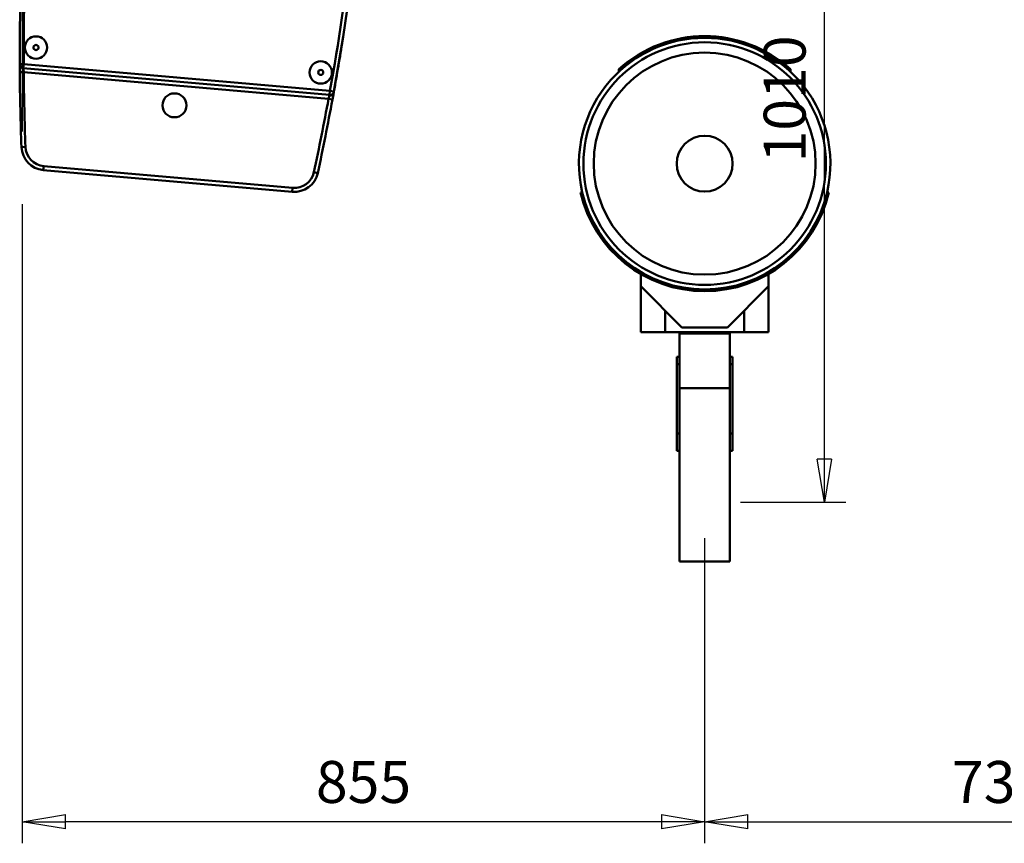
# Model space of a CAD drawing. Units: millimetres. Extents: x 0 to 8910, y 0 to 6300.
# Drawn here: x 1182 to 2415, y 3213 to 4244 of the extents above; entities that cross this region are included whole.
import ezdxf

# ---------------------------------------------------------------- set-up
doc = ezdxf.new("R2010")
doc.units = ezdxf.units.MM
doc.header["$MEASUREMENT"] = 0
doc.layers.add('(1) Shape lines', color=7, linetype='Continuous', lineweight=35)
doc.layers.add('(6) Dimensions', color=7, linetype='Continuous', lineweight=35)
doc.styles.add('Arial', font='ARIAL.TTF')
doc.dimstyles.new('Vertex Style', dxfattribs={"dimscale": 15, "dimtxt": 0.18, "dimasz": 3.6, "dimexe": 1.8, "dimexo": 0.0625, "dimgap": 1.7, "dimtad": 1, "dimdec": 1, "dimdsep": 46, "dimtxsty": 'Arial', "dimblk1": 'CLOSED', "dimblk2": 'CLOSED', "dimsah": 1, "dimcen": 0.09, "dimdle": 1.8, "dimclrd": 9, "dimclre": 9, "dimadec": 1, "dimazin": 2, "dimtfac": 0.65, "dimtdec": 4, "dimtmove": 0, "dimatfit": 3, "dimfxl": 0, "dimtolj": 1, "dimtzin": 0, "dimlwd": 25, "dimlwe": 25, "dimarcsym": 0})

# ---------------------------------------------------------------- blocks, each defined once
blk = doc.blocks.new('_Closed')
at = {"color": 0, "linetype": 'ByBlock', "lineweight": -2}
for p, q in [((-1, 0.166667), (0, 0)), ((-1, 0.166667), (-1, -0.166667)), ((0, 0), (-1, -0.166667)), ((0, 0), (-1, 0))]:
    blk.add_line(p, q, dxfattribs=at)
blk = doc.blocks.new('*D35')
at = {"layer": '(6) Dimensions', "color": 9, "lineweight": 25}
for p, q in [((2220, 4650), (2163, 4650)), ((2190, 3694), (2190, 4596)), ((2085, 3640), (2217, 3640))]:
    blk.add_line(p, q, dxfattribs=at)
at = {"layer": 'Defpoints', "color": 0}
for p in [(2190, 4650), (2265, 4650), (2040, 3640)]:
    blk.add_point(p, dxfattribs=at)
at = {"layer": '(6) Dimensions', "color": 9, "lineweight": 25, "xscale": 53.99999999973, "yscale": 53.99999999973, "zscale": 53.99999999973}
for p, rotation in [((2190, 4650), 90), ((2190, 3640), 270)]:
    blk.add_blockref('_Closed', p, dxfattribs=dict(at, rotation=rotation))
at = {"layer": '(6) Dimensions', "color": 0, "lineweight": 35, "insert": (2140.23, 4145), "char_height": 52.5, "attachment_point": 5, "rotation": 90, "style": 'Arial'}
blk.add_mtext('\\A1;1010', dxfattribs=at)
blk = doc.blocks.new('*D36')
at = {"layer": '(6) Dimensions', "color": 9, "lineweight": 25}
for p, q in [((2779, 4180), (2779, 3213)), ((2040, 3595), (2040, 3213)), ((2094, 3240), (2725, 3240))]:
    blk.add_line(p, q, dxfattribs=at)
at = {"layer": 'Defpoints', "color": 0}
for p in [(2779, 4225), (2040, 3640), (2779, 3240)]:
    blk.add_point(p, dxfattribs=at)
at = {"layer": '(6) Dimensions', "color": 9, "lineweight": 25, "xscale": 53.99999999973, "yscale": 53.99999999973, "zscale": 53.99999999973, "rotation": 180}
blk.add_blockref('_Closed', (2040, 3240), dxfattribs=at)
at = {"layer": '(6) Dimensions', "color": 9, "lineweight": 25, "xscale": 53.99999999973, "yscale": 53.99999999973, "zscale": 53.99999999973}
blk.add_blockref('_Closed', (2779, 3240), dxfattribs=at)
at = {"layer": '(6) Dimensions', "color": 0, "lineweight": 35, "insert": (2409.5, 3289.77), "char_height": 52.5, "attachment_point": 5, "style": 'Arial'}
blk.add_mtext('\\A1;739', dxfattribs=at)
blk = doc.blocks.new('*D37')
at = {"layer": '(6) Dimensions', "color": 9, "lineweight": 25}
for p, q in [((1185.1, 4013.3), (1185.1, 3213)), ((2040, 3595), (2040, 3213)), ((1986, 3240), (1239.1, 3240))]:
    blk.add_line(p, q, dxfattribs=at)
at = {"layer": 'Defpoints', "color": 0}
for p in [(1185.1, 4058.3), (2040, 3640), (1185.1, 3240)]:
    blk.add_point(p, dxfattribs=at)
at = {"layer": '(6) Dimensions', "color": 9, "lineweight": 25, "xscale": 53.99999999973, "yscale": 53.99999999973, "zscale": 53.99999999973, "rotation": 180}
blk.add_blockref('_Closed', (1185.1, 3240), dxfattribs=at)
at = {"layer": '(6) Dimensions', "color": 9, "lineweight": 25, "xscale": 53.99999999973, "yscale": 53.99999999973, "zscale": 53.99999999973}
blk.add_blockref('_Closed', (2040, 3240), dxfattribs=at)
at = {"layer": '(6) Dimensions', "color": 0, "lineweight": 35, "insert": (1612.6, 3289.8), "char_height": 52.5, "attachment_point": 5, "style": 'Arial'}
blk.add_mtext('\\A1;855', dxfattribs=at)
blk = doc.blocks.new('*D38')
at = {"layer": '(6) Dimensions', "color": 9, "lineweight": 25}
for p, q in [((1185.2, 4104.3), (1185.2, 5078.4)), ((1815, 4696.4), (1815, 5078.4)), ((1761, 5051.4), (1239.2, 5051.4))]:
    blk.add_line(p, q, dxfattribs=at)
at = {"layer": 'Defpoints', "color": 0}
for p in [(1185.2, 5051.4), (1815, 4651.4), (1185.2, 4059.3)]:
    blk.add_point(p, dxfattribs=at)
at = {"layer": '(6) Dimensions', "color": 9, "lineweight": 25, "xscale": 53.99999999973, "yscale": 53.99999999973, "zscale": 53.99999999973, "rotation": 180}
blk.add_blockref('_Closed', (1185.2, 5051.4), dxfattribs=at)
at = {"layer": '(6) Dimensions', "color": 9, "lineweight": 25, "xscale": 53.99999999973, "yscale": 53.99999999973, "zscale": 53.99999999973}
blk.add_blockref('_Closed', (1815, 5051.4), dxfattribs=at)
at = {"layer": '(6) Dimensions', "color": 0, "lineweight": 35, "insert": (1500.1, 5101.1), "char_height": 52.5, "attachment_point": 5, "style": 'Arial'}
blk.add_mtext('\\A1;630', dxfattribs=at)
blk = doc.blocks.new('Crane_3D_1_9cc33697-a780-448d-b028-1f2cea35a60d')
at = {"layer": '(1) Shape lines', "color": 7, "linetype": 'Continuous', "lineweight": 50, "ltscale": 45}
for p, q in [((-853.1, -461.4), (-858.1, -461.4)), ((-853.6, -466.4), (-853.1, -461.4)), ((-853.6, -466.4), (-469.9, -499.9)), ((-469.4, -494.9), (-853.1, -461.4)), ((-107.5, -467.9), (-107.5, -470.9)), ((107.5, -470.9), (107.5, -467.9)), ((-858.1, -471.4), (-853.1, -471.4)), ((-853.1, -471.4), (-471.2, -504.8)), ((107.5, -470.9), (107.5, -470.9)), ((-471.2, -504.8), (-466.3, -505.7)), ((-469.4, -494.9), (-469.9, -499.9)), ((-464.5, -495.8), (-469.4, -494.9)), ((-855.9, -565.3), (-850.9, -565.1)), ((-828.6, -594), (-828.1, -589)), ((-516.2, -616.3), (-828.1, -589)), ((-828.6, -594), (-516.6, -621.3)), ((-484.7, -597.8), (-489.6, -596.7)), ((-516.6, -621.3), (-516.2, -616.3)), ((-153.3, -622), (-155.6, -622)), ((155.6, -622), (153.3, -622)), ((-80, -723.9), (-80, -739.5)), ((80, -739.5), (80, -723.9)), ((-80, -739.5), (-28.5, -791)), ((-80, -797), (-80, -739.5)), ((28.5, -791), (80, -739.5)), ((80, -739.5), (80, -797)), ((-49.3, -797), (-49.3, -770.2)), ((49.3, -797), (49.3, -770.2)), ((-49.3, -797), (-80, -797)), ((-49.3, -797), (49.3, -797)), ((-31.5, -797), (-31.5, -798.5)), ((-31.5, -798.5), (-31.5, -867.2)), ((31.5, -798.5), (-31.5, -798.5)), ((-28.5, -791), (28.5, -791)), ((31.5, -798.5), (31.5, -797)), ((31.5, -867.2), (31.5, -798.5)), ((80, -797), (49.3, -797)), ((-35, -828), (-35, -837.1)), ((-35, -828), (-31.5, -828)), ((-31.5, -837.1), (-35, -837.1)), ((-35, -837.1), (-35, -923.8)), ((31.5, -828), (35, -828)), ((35, -837.1), (31.5, -837.1)), ((35, -828), (35, -837.1)), ((35, -837.1), (35, -923.8)), ((31.5, -867.2), (-31.5, -867.2)), ((-31.5, -867.2), (-31.5, -1084)), ((31.5, -867.2), (31.5, -1084)), ((-31.5, -923.8), (-35, -923.8)), ((-35, -923.8), (-35, -945.6)), ((35, -923.8), (31.5, -923.8)), ((35, -923.8), (35, -945.6)), ((-31.5, -945.6), (-35, -945.6)), ((35, -945.6), (31.5, -945.6)), ((31.5, -1084), (-31.5, -1084))]:
    blk.add_line(p, q, dxfattribs=at)
for points in [[(-853.1, -471.4), (-853.4, -467.8), (-853.6, -466.4)], [(-470, -500.6), (-471.2, -504.8)], [(-469.9, -499.9), (-470, -500.6)]]:
    blk.add_lwpolyline(points, dxfattribs=at)
for centre, radius in [((-837.7, -440.6), 14), ((-837.7, -440.6), 3.2), ((0, -586), 151.9), ((0, -586), 139), ((-481, -471.8), 14), ((-481, -471.8), 3.2), ((-664.3, -513), 15), ((0, -586), 35)]:
    blk.add_circle(centre, radius, dxfattribs=at)
for centre, radius, start, end in [((-3416.9, 36.5), 3000, 349.7797, 0.3942), ((2141.9, -449.9), 3000, 172.9382, 180.2203), ((2141.9, -449.9), 2995, 173.1433, 180.2203), ((-3416.9, 36.5), 2995, 349.7797, 356.8572), ((-3416.9, 36.5), 3000, 349.7797, 351.0354), ((0, -586), 157.5, 41.7522, 138.2478), ((0, -586), 159.7, 47.6903, 132.3097), ((-853.1, -461.4), 5, 180.2203, 265), ((2141.9, -449.9), 3000, 180.2203, 180.4124), ((2141.9, -449.9), 3000, 180.4124, 182.2051), ((2141.9, -449.9), 2995, 180.4124, 182.2051), ((0, -586), 157.5, 133.0424, 138.2478), ((0, -586), 157.5, 41.7522, 46.9576), ((0, -586), 157.5, 138.2478, 193.213), ((0, -586), 157.5, 346.787, 41.7522), ((-3416.9, 36.5), 2995, 347.7949, 349.5876), ((-3416.9, 36.5), 3000, 347.7949, 349.5876), ((-469.4, -494.9), 5, 265, 349.7797), ((-3416.9, 36.5), 3000, 349.5876, 349.754), ((-3416.9, 36.5), 3000, 349.754, 349.7797), ((-825.9, -564.1), 30, 182.2051, 265), ((-825.9, -564.1), 25, 182.2051, 265), ((-514, -591.4), 30, 265, 347.7949), ((-514, -591.4), 25, 265, 347.7949), ((0, -586), 159.7, 193.0277, 346.9723), ((0, -586), 157.5, 193.213, 346.787)]:
    blk.add_arc(centre, radius, start, end, dxfattribs=at)
blk.add_ellipse((-469.7, -496.3), major_axis=(4.92, -0.89), ratio=0.865114, start_param=4.791655, end_param=6.283185, dxfattribs=at)

msp = doc.modelspace()

# ---------------------------------------------------------------- block references
at = {"color": 7, "linetype": 'ByBlock'}
msp.add_blockref('Crane_3D_1_9cc33697-a780-448d-b028-1f2cea35a60d', (2040, 4650), dxfattribs=at)

# ---------------------------------------------------------------- dimensions: what is measured, and where the dimension line sits
at = {"layer": '(6) Dimensions', "color": 7, "lineweight": 35}
for base, p1, p2, override, picture, middle in [((1185.189, 5051.369), (1815, 4651.369), (1185.189, 4059.285), {"dimtxt": 3.5, "dimexo": 3, "dimgap": 1.53125, "dimdec": 0, "dimlfac": 1.0003, "dimtxsty": 'Arial', "dimcen": 0}, '*D38', (1500.094, 5051.369)), ((2779, 3240), (2040, 3640), (2779, 4225), {"dimtxt": 3.5, "dimexo": 3, "dimgap": 1.53125, "dimdec": 0, "dimtxsty": 'Arial', "dimcen": 0}, '*D36', (2409.5, 3240)), ((1185.102, 3240), (2040, 3640), (1185.102, 4058.289), {"dimtxt": 3.5, "dimexo": 3, "dimgap": 1.53125, "dimdec": 0, "dimlfac": 1.000119, "dimtxsty": 'Arial', "dimcen": 0}, '*D37', (1612.551, 3240))]:
    dim = msp.add_linear_dim(base=base, p1=p1, p2=p2, dimstyle='Vertex Style', override=override, dxfattribs=at)
    dim.commit()
    dim.dimension.update_dxf_attribs({"geometry": picture, "text_midpoint": middle, "dimtype": 160})
dim = msp.add_linear_dim(base=(2190, 4650), p1=(2040, 3640), p2=(2265, 4650), angle=90, dimstyle='Vertex Style', override={"dimtxt": 3.5, "dimexo": 3, "dimgap": 1.53125, "dimdec": 0, "dimtxsty": 'Arial', "dimcen": 0}, dxfattribs=at)
dim.commit()
dim.dimension.update_dxf_attribs({"geometry": '*D35', "text_midpoint": (2190, 4145), "dimtype": 160})

doc.saveas('drawing.dxf')
